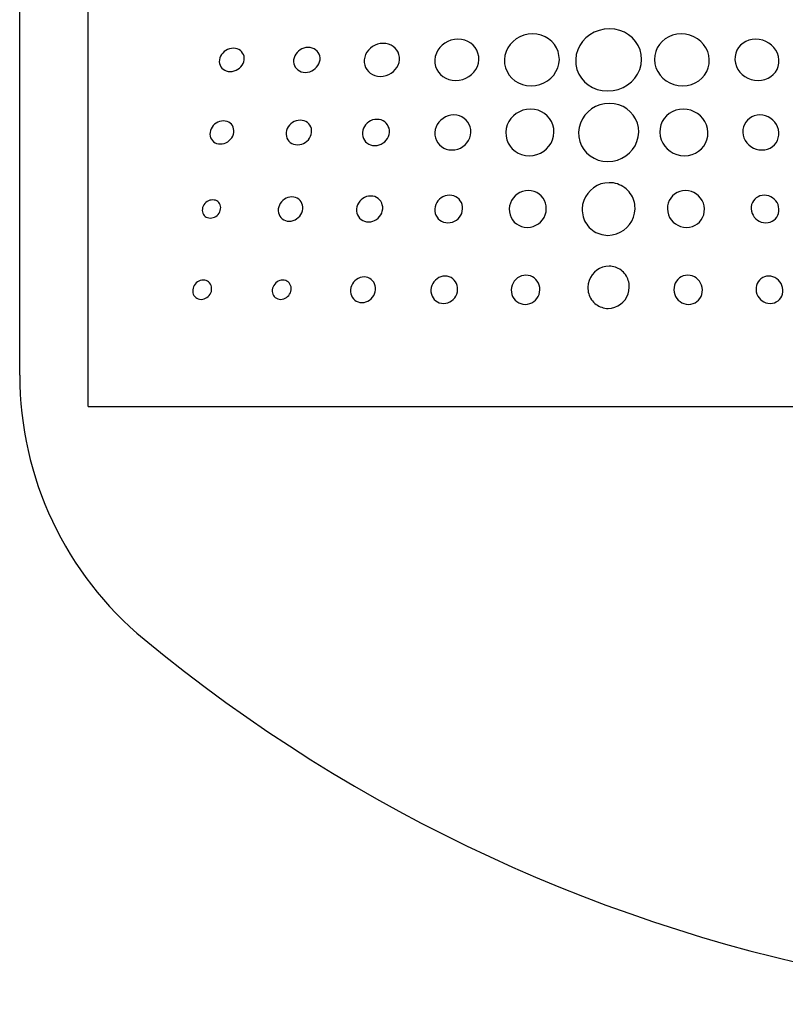
# Model space of a CAD drawing. Extents: x 9.3 to 60.9, y 4.9 to 44.
# Drawn here: x 33.7 to 34.6, y 4.9 to 6 of the extents above; entities that cross this region are included whole.
import ezdxf

# ---------------------------------------------------------------- set-up
doc = ezdxf.new("R2010")
doc.units = 0
doc.header["$LTSCALE"] = 2
doc.header["$MEASUREMENT"] = 0
doc.layers.get('0').update_dxf_attribs({"linetype": 'CONTINUOUS'})
doc.layers.add('NO MOUNTING', color=7, linetype='CONTINUOUS')

msp = doc.modelspace()

# ---------------------------------------------------------------- linework, layer by layer
for points in [[(34.3293, 5.9074), (34.3293, 5.9074), (34.3289, 5.9119), (34.3279, 5.9163), (34.3261, 5.9203), (34.3238, 5.924), (34.3209, 5.9273), (34.3174, 5.9301), (34.3136, 5.9323), (34.3093, 5.934), (34.3047, 5.9351), (34.2999, 5.9355), (34.2999, 5.9355), (34.2951, 5.9351), (34.2904, 5.934), (34.2861, 5.9323), (34.2821, 5.9301), (34.2785, 5.9273), (34.2754, 5.924), (34.2728, 5.9203), (34.2709, 5.9163), (34.2696, 5.9119), (34.269, 5.9074), (34.269, 5.9074), (34.2692, 5.9027), (34.2702, 5.8983), (34.2719, 5.8942), (34.2743, 5.8904), (34.2772, 5.8871), (34.2806, 5.8842), (34.2845, 5.8819), (34.2888, 5.8801), (34.2934, 5.8791), (34.2984, 5.8787), (34.2984, 5.8787), (34.3033, 5.8791), (34.308, 5.8801), (34.3124, 5.8819), (34.3164, 5.8842), (34.32, 5.8871), (34.3231, 5.8904), (34.3256, 5.8942), (34.3276, 5.8983), (34.3288, 5.9027), (34.3293, 5.9074), (34.3293, 5.9074)], [(34.3472, 5.9074), (34.3472, 5.9074), (34.3474, 5.9019), (34.3486, 5.8966), (34.3506, 5.8916), (34.3534, 5.8871), (34.3569, 5.8831), (34.361, 5.8797), (34.3657, 5.8769), (34.3709, 5.8748), (34.3764, 5.8734), (34.3824, 5.873), (34.3824, 5.873), (34.3883, 5.8734), (34.3939, 5.8748), (34.3992, 5.8769), (34.404, 5.8797), (34.4083, 5.8831), (34.4121, 5.8871), (34.4151, 5.8916), (34.4174, 5.8966), (34.4189, 5.9019), (34.4194, 5.9074), (34.4194, 5.9074), (34.4191, 5.9129), (34.4178, 5.9181), (34.4157, 5.923), (34.4129, 5.9274), (34.4093, 5.9313), (34.4052, 5.9347), (34.4006, 5.9374), (34.3955, 5.9394), (34.39, 5.9407), (34.3842, 5.9411), (34.3842, 5.9411), (34.3784, 5.9407), (34.3728, 5.9394), (34.3676, 5.9374), (34.3628, 5.9347), (34.3585, 5.9313), (34.3548, 5.9274), (34.3517, 5.923), (34.3494, 5.9181), (34.3478, 5.9129), (34.3472, 5.9074), (34.3472, 5.9074)], [(34.4335, 5.9074), (34.4335, 5.9074), (34.434, 5.9027), (34.4352, 5.8983), (34.4371, 5.8942), (34.4397, 5.8904), (34.4428, 5.8871), (34.4464, 5.8842), (34.4504, 5.8819), (34.4548, 5.8801), (34.4595, 5.8791), (34.4644, 5.8787), (34.4644, 5.8787), (34.4693, 5.8791), (34.474, 5.8801), (34.4783, 5.8819), (34.4822, 5.8842), (34.4856, 5.8871), (34.4885, 5.8904), (34.4908, 5.8942), (34.4925, 5.8983), (34.4935, 5.9027), (34.4937, 5.9074), (34.4937, 5.9074), (34.4932, 5.9119), (34.4919, 5.9163), (34.4899, 5.9203), (34.4874, 5.924), (34.4843, 5.9273), (34.4807, 5.9301), (34.4767, 5.9323), (34.4723, 5.934), (34.4677, 5.9351), (34.4629, 5.9355), (34.4629, 5.9355), (34.458, 5.9351), (34.4535, 5.934), (34.4492, 5.9323), (34.4453, 5.9301), (34.4419, 5.9273), (34.439, 5.924), (34.4366, 5.9203), (34.4349, 5.9163), (34.4338, 5.9119), (34.4335, 5.9074), (34.4335, 5.9074)], [(34.1539, 5.9072), (34.1539, 5.9072), (34.1539, 5.9101), (34.1534, 5.9129), (34.1524, 5.9155), (34.151, 5.9179), (34.1493, 5.92), (34.1472, 5.9218), (34.1448, 5.9232), (34.1421, 5.9243), (34.1392, 5.925), (34.1361, 5.9252), (34.1361, 5.9252), (34.133, 5.925), (34.13, 5.9243), (34.1272, 5.9232), (34.1245, 5.9218), (34.1221, 5.92), (34.12, 5.9179), (34.1183, 5.9155), (34.1169, 5.9129), (34.1159, 5.9101), (34.1154, 5.9072), (34.1154, 5.9072), (34.1154, 5.9042), (34.1159, 5.9014), (34.1168, 5.8988), (34.1182, 5.8964), (34.1199, 5.8943), (34.122, 5.8924), (34.1244, 5.8909), (34.1271, 5.8898), (34.13, 5.8891), (34.1332, 5.8889), (34.1332, 5.8889), (34.1363, 5.8891), (34.1394, 5.8898), (34.1422, 5.8909), (34.1449, 5.8924), (34.1473, 5.8943), (34.1494, 5.8964), (34.1511, 5.8988), (34.1525, 5.9014), (34.1535, 5.9042), (34.1539, 5.9072), (34.1539, 5.9072)], [(34.241, 5.9072), (34.241, 5.9072), (34.2409, 5.9109), (34.2401, 5.9144), (34.2388, 5.9176), (34.237, 5.9206), (34.2348, 5.9232), (34.2321, 5.9254), (34.229, 5.9273), (34.2257, 5.9286), (34.222, 5.9295), (34.2181, 5.9298), (34.2181, 5.9298), (34.2142, 5.9295), (34.2105, 5.9286), (34.207, 5.9273), (34.2037, 5.9254), (34.2008, 5.9232), (34.1982, 5.9206), (34.1961, 5.9176), (34.1945, 5.9144), (34.1933, 5.9109), (34.1928, 5.9072), (34.1928, 5.9072), (34.1929, 5.9035), (34.1936, 5.9), (34.1949, 5.8967), (34.1967, 5.8937), (34.1989, 5.8911), (34.2016, 5.8888), (34.2047, 5.8869), (34.2081, 5.8855), (34.2117, 5.8847), (34.2157, 5.8844), (34.2157, 5.8844), (34.2196, 5.8847), (34.2234, 5.8855), (34.2269, 5.8869), (34.2302, 5.8888), (34.2331, 5.8911), (34.2357, 5.8937), (34.2378, 5.8967), (34.2394, 5.9), (34.2405, 5.9035), (34.241, 5.9072), (34.241, 5.9072)], [(34.5218, 5.9072), (34.5218, 5.9072), (34.5223, 5.9035), (34.5234, 5.9), (34.525, 5.8967), (34.5271, 5.8937), (34.5297, 5.8911), (34.5326, 5.8888), (34.5359, 5.8869), (34.5394, 5.8855), (34.5432, 5.8847), (34.5471, 5.8844), (34.5471, 5.8844), (34.551, 5.8847), (34.5547, 5.8855), (34.5581, 5.8869), (34.5612, 5.8888), (34.5638, 5.8911), (34.5661, 5.8937), (34.5679, 5.8967), (34.5692, 5.9), (34.5699, 5.9035), (34.57, 5.9072), (34.57, 5.9072), (34.5694, 5.9109), (34.5683, 5.9144), (34.5667, 5.9176), (34.5645, 5.9206), (34.562, 5.9232), (34.559, 5.9254), (34.5558, 5.9273), (34.5523, 5.9286), (34.5485, 5.9295), (34.5446, 5.9298), (34.5446, 5.9298), (34.5408, 5.9295), (34.5371, 5.9286), (34.5338, 5.9273), (34.5307, 5.9254), (34.528, 5.9232), (34.5258, 5.9206), (34.5239, 5.9176), (34.5227, 5.9144), (34.5219, 5.9109), (34.5218, 5.9072), (34.5218, 5.9072)], [(33.9837, 5.9071), (33.9837, 5.9071), (33.9838, 5.9092), (33.9836, 5.9111), (33.983, 5.913), (33.9821, 5.9146), (33.981, 5.9161), (33.9796, 5.9174), (33.9779, 5.9184), (33.9761, 5.9192), (33.9741, 5.9197), (33.9719, 5.9199), (33.9719, 5.9199), (33.9697, 5.9197), (33.9676, 5.9192), (33.9655, 5.9184), (33.9636, 5.9174), (33.9618, 5.9161), (33.9603, 5.9146), (33.959, 5.913), (33.9579, 5.9111), (33.9571, 5.9092), (33.9566, 5.9071), (33.9566, 5.9071), (33.9565, 5.905), (33.9568, 5.9031), (33.9573, 5.9012), (33.9582, 5.8995), (33.9593, 5.8981), (33.9607, 5.8968), (33.9624, 5.8957), (33.9642, 5.8949), (33.9662, 5.8945), (33.9684, 5.8943), (33.9684, 5.8943), (33.9707, 5.8945), (33.9728, 5.8949), (33.9749, 5.8957), (33.9768, 5.8968), (33.9785, 5.8981), (33.9801, 5.8995), (33.9814, 5.9012), (33.9825, 5.9031), (33.9833, 5.905), (33.9837, 5.9071), (33.9837, 5.9071)], [(34.0669, 5.9071), (34.0669, 5.9071), (34.0669, 5.9093), (34.0666, 5.9114), (34.0659, 5.9134), (34.0649, 5.9152), (34.0637, 5.9167), (34.0621, 5.9181), (34.0604, 5.9192), (34.0584, 5.92), (34.0562, 5.9205), (34.0539, 5.9207), (34.0539, 5.9207), (34.0515, 5.9205), (34.0493, 5.92), (34.0471, 5.9192), (34.0451, 5.9181), (34.0433, 5.9167), (34.0417, 5.9152), (34.0403, 5.9134), (34.0392, 5.9114), (34.0384, 5.9093), (34.038, 5.9071), (34.038, 5.9071), (34.0379, 5.9049), (34.0382, 5.9028), (34.0389, 5.9008), (34.0398, 5.8991), (34.0411, 5.8975), (34.0427, 5.8961), (34.0444, 5.895), (34.0464, 5.8941), (34.0486, 5.8936), (34.0509, 5.8934), (34.0509, 5.8934), (34.0533, 5.8936), (34.0556, 5.8941), (34.0578, 5.895), (34.0598, 5.8961), (34.0616, 5.8975), (34.0632, 5.8991), (34.0646, 5.9008), (34.0657, 5.9028), (34.0665, 5.9049), (34.0669, 5.9071), (34.0669, 5.9071)], [(34.3503, 5.8278), (34.3503, 5.8278), (34.3506, 5.8226), (34.3516, 5.8177), (34.3535, 5.813), (34.3561, 5.8088), (34.3592, 5.8051), (34.363, 5.8018), (34.3673, 5.7992), (34.372, 5.7973), (34.377, 5.796), (34.3824, 5.7956), (34.3824, 5.7956), (34.3878, 5.796), (34.393, 5.7973), (34.3978, 5.7992), (34.4022, 5.8018), (34.4061, 5.8051), (34.4095, 5.8088), (34.4123, 5.813), (34.4144, 5.8177), (34.4157, 5.8226), (34.4163, 5.8278), (34.4163, 5.8278), (34.4159, 5.8329), (34.4148, 5.8378), (34.4129, 5.8424), (34.4103, 5.8465), (34.4071, 5.8502), (34.4034, 5.8534), (34.3991, 5.8559), (34.3945, 5.8578), (34.3894, 5.859), (34.3842, 5.8594), (34.3842, 5.8594), (34.3788, 5.859), (34.3738, 5.8578), (34.369, 5.8559), (34.3646, 5.8534), (34.3607, 5.8502), (34.3573, 5.8465), (34.3545, 5.8424), (34.3523, 5.8378), (34.3509, 5.8329), (34.3503, 5.8278), (34.3503, 5.8278)], [(34.3234, 5.8277), (34.3234, 5.8277), (34.3231, 5.8319), (34.3222, 5.8358), (34.3207, 5.8394), (34.3186, 5.8427), (34.316, 5.8457), (34.313, 5.8482), (34.3096, 5.8502), (34.3059, 5.8518), (34.3019, 5.8527), (34.2977, 5.8531), (34.2977, 5.8531), (34.2934, 5.8527), (34.2894, 5.8518), (34.2855, 5.8502), (34.282, 5.8482), (34.2789, 5.8457), (34.2762, 5.8427), (34.2739, 5.8394), (34.2722, 5.8358), (34.2711, 5.8319), (34.2706, 5.8277), (34.2706, 5.8277), (34.2708, 5.8236), (34.2717, 5.8196), (34.2731, 5.8159), (34.2752, 5.8126), (34.2777, 5.8096), (34.2807, 5.807), (34.2842, 5.8049), (34.2879, 5.8033), (34.292, 5.8023), (34.2963, 5.802), (34.2963, 5.802), (34.3006, 5.8023), (34.3047, 5.8033), (34.3086, 5.8049), (34.3121, 5.807), (34.3152, 5.8096), (34.3179, 5.8126), (34.3202, 5.8159), (34.3218, 5.8196), (34.3229, 5.8236), (34.3234, 5.8277), (34.3234, 5.8277)], [(34.4394, 5.8277), (34.4394, 5.8277), (34.4398, 5.8236), (34.4409, 5.8196), (34.4426, 5.8159), (34.4448, 5.8126), (34.4476, 5.8096), (34.4507, 5.807), (34.4542, 5.8049), (34.4581, 5.8033), (34.4622, 5.8023), (34.4665, 5.802), (34.4665, 5.802), (34.4708, 5.8023), (34.4749, 5.8033), (34.4786, 5.8049), (34.482, 5.807), (34.485, 5.8096), (34.4876, 5.8126), (34.4896, 5.8159), (34.4911, 5.8196), (34.492, 5.8236), (34.4922, 5.8277), (34.4922, 5.8277), (34.4917, 5.8319), (34.4906, 5.8358), (34.4888, 5.8394), (34.4866, 5.8427), (34.4839, 5.8457), (34.4807, 5.8482), (34.4772, 5.8502), (34.4734, 5.8518), (34.4694, 5.8527), (34.4651, 5.8531), (34.4651, 5.8531), (34.4609, 5.8527), (34.4569, 5.8518), (34.4531, 5.8502), (34.4497, 5.8482), (34.4467, 5.8457), (34.4442, 5.8427), (34.4421, 5.8394), (34.4406, 5.8358), (34.4397, 5.8319), (34.4394, 5.8277), (34.4394, 5.8277)], [(33.9724, 5.8276), (33.9724, 5.8276), (33.9725, 5.8296), (33.9722, 5.8315), (33.9717, 5.8334), (33.9709, 5.835), (33.9698, 5.8365), (33.9684, 5.8377), (33.9668, 5.8387), (33.9651, 5.8395), (33.9631, 5.84), (33.961, 5.8402), (33.961, 5.8402), (33.9589, 5.84), (33.9568, 5.8395), (33.9549, 5.8387), (33.953, 5.8377), (33.9513, 5.8365), (33.9498, 5.835), (33.9485, 5.8334), (33.9475, 5.8315), (33.9467, 5.8296), (33.9463, 5.8276), (33.9463, 5.8276), (33.9462, 5.8255), (33.9464, 5.8236), (33.9469, 5.8218), (33.9478, 5.8201), (33.9489, 5.8186), (33.9502, 5.8174), (33.9518, 5.8163), (33.9536, 5.8156), (33.9555, 5.8151), (33.9576, 5.8149), (33.9576, 5.8149), (33.9598, 5.8151), (33.9618, 5.8156), (33.9638, 5.8163), (33.9657, 5.8174), (33.9673, 5.8186), (33.9689, 5.8201), (33.9701, 5.8218), (33.9712, 5.8236), (33.9719, 5.8255), (33.9724, 5.8276), (33.9724, 5.8276)], [(34.0577, 5.8276), (34.0577, 5.8276), (34.0577, 5.8298), (34.0574, 5.8318), (34.0568, 5.8337), (34.0558, 5.8355), (34.0546, 5.8371), (34.0531, 5.8384), (34.0514, 5.8395), (34.0495, 5.8403), (34.0474, 5.8408), (34.0452, 5.841), (34.0452, 5.841), (34.0429, 5.8408), (34.0407, 5.8403), (34.0387, 5.8395), (34.0367, 5.8384), (34.035, 5.8371), (34.0334, 5.8355), (34.0321, 5.8337), (34.031, 5.8318), (34.0303, 5.8298), (34.0298, 5.8276), (34.0298, 5.8276), (34.0298, 5.8254), (34.0301, 5.8233), (34.0307, 5.8214), (34.0316, 5.8196), (34.0328, 5.818), (34.0343, 5.8167), (34.036, 5.8156), (34.0379, 5.8148), (34.04, 5.8142), (34.0423, 5.8141), (34.0423, 5.8141), (34.0446, 5.8142), (34.0468, 5.8148), (34.0488, 5.8156), (34.0508, 5.8167), (34.0526, 5.818), (34.0541, 5.8196), (34.0554, 5.8214), (34.0565, 5.8233), (34.0572, 5.8254), (34.0577, 5.8276), (34.0577, 5.8276)], [(34.143, 5.8276), (34.143, 5.8276), (34.143, 5.8299), (34.1426, 5.8321), (34.1418, 5.8342), (34.1408, 5.836), (34.1394, 5.8377), (34.1378, 5.8391), (34.136, 5.8403), (34.1339, 5.8412), (34.1317, 5.8417), (34.1293, 5.8419), (34.1293, 5.8419), (34.1269, 5.8417), (34.1246, 5.8412), (34.1224, 5.8403), (34.1204, 5.8391), (34.1185, 5.8377), (34.1169, 5.836), (34.1155, 5.8342), (34.1145, 5.8321), (34.1137, 5.8299), (34.1133, 5.8276), (34.1133, 5.8276), (34.1133, 5.8253), (34.1137, 5.823), (34.1144, 5.821), (34.1155, 5.8191), (34.1168, 5.8174), (34.1184, 5.816), (34.1203, 5.8148), (34.1223, 5.8139), (34.1246, 5.8134), (34.127, 5.8132), (34.127, 5.8132), (34.1294, 5.8134), (34.1317, 5.8139), (34.1339, 5.8148), (34.136, 5.816), (34.1378, 5.8174), (34.1395, 5.8191), (34.1408, 5.821), (34.1419, 5.823), (34.1426, 5.8253), (34.143, 5.8276), (34.143, 5.8276)], [(34.2323, 5.8276), (34.2323, 5.8276), (34.2322, 5.8307), (34.2316, 5.8337), (34.2306, 5.8364), (34.2291, 5.8389), (34.2272, 5.8411), (34.225, 5.843), (34.2225, 5.8446), (34.2198, 5.8457), (34.2168, 5.8464), (34.2136, 5.8467), (34.2136, 5.8467), (34.2104, 5.8464), (34.2073, 5.8457), (34.2044, 5.8446), (34.2018, 5.843), (34.1994, 5.8411), (34.1973, 5.8389), (34.1955, 5.8364), (34.1941, 5.8337), (34.1932, 5.8307), (34.1928, 5.8276), (34.1928, 5.8276), (34.1929, 5.8245), (34.1934, 5.8216), (34.1945, 5.8188), (34.1959, 5.8163), (34.1978, 5.814), (34.2, 5.8121), (34.2025, 5.8105), (34.2053, 5.8094), (34.2083, 5.8086), (34.2115, 5.8084), (34.2115, 5.8084), (34.2148, 5.8086), (34.2179, 5.8094), (34.2208, 5.8105), (34.2235, 5.8121), (34.2259, 5.814), (34.228, 5.8163), (34.2297, 5.8188), (34.231, 5.8216), (34.2319, 5.8245), (34.2323, 5.8276), (34.2323, 5.8276)], [(34.5304, 5.8276), (34.5304, 5.8276), (34.5308, 5.8245), (34.5317, 5.8216), (34.5331, 5.8188), (34.5348, 5.8163), (34.5369, 5.814), (34.5393, 5.8121), (34.542, 5.8105), (34.5449, 5.8094), (34.548, 5.8086), (34.5513, 5.8084), (34.5513, 5.8084), (34.5545, 5.8086), (34.5575, 5.8094), (34.5603, 5.8105), (34.5628, 5.8121), (34.565, 5.814), (34.5668, 5.8163), (34.5683, 5.8188), (34.5693, 5.8216), (34.5699, 5.8245), (34.57, 5.8276), (34.57, 5.8276), (34.5695, 5.8307), (34.5686, 5.8337), (34.5673, 5.8364), (34.5655, 5.8389), (34.5634, 5.8411), (34.561, 5.843), (34.5583, 5.8446), (34.5554, 5.8457), (34.5524, 5.8464), (34.5492, 5.8467), (34.5492, 5.8467), (34.546, 5.8464), (34.543, 5.8457), (34.5402, 5.8446), (34.5377, 5.843), (34.5355, 5.8411), (34.5337, 5.8389), (34.5322, 5.8364), (34.5311, 5.8337), (34.5305, 5.8307), (34.5304, 5.8276), (34.5304, 5.8276)], [(34.315, 5.7438), (34.315, 5.7438), (34.3148, 5.7471), (34.3141, 5.7502), (34.3129, 5.753), (34.3114, 5.7557), (34.3094, 5.758), (34.3071, 5.76), (34.3045, 5.7616), (34.3016, 5.7629), (34.2985, 5.7636), (34.2952, 5.7639), (34.2952, 5.7639), (34.292, 5.7636), (34.2888, 5.7629), (34.2859, 5.7616), (34.2832, 5.76), (34.2808, 5.758), (34.2787, 5.7557), (34.2769, 5.753), (34.2756, 5.7502), (34.2747, 5.7471), (34.2744, 5.7438), (34.2744, 5.7438), (34.2745, 5.7405), (34.2752, 5.7374), (34.2763, 5.7345), (34.2779, 5.7318), (34.2799, 5.7294), (34.2822, 5.7274), (34.2848, 5.7258), (34.2877, 5.7245), (34.2908, 5.7238), (34.2941, 5.7235), (34.2941, 5.7235), (34.2975, 5.7238), (34.3006, 5.7245), (34.3036, 5.7258), (34.3063, 5.7274), (34.3087, 5.7294), (34.3108, 5.7318), (34.3125, 5.7345), (34.3138, 5.7374), (34.3147, 5.7405), (34.315, 5.7438), (34.315, 5.7438)], [(34.3543, 5.744), (34.3543, 5.744), (34.3543, 5.7416), (34.3545, 5.7394), (34.3549, 5.7371), (34.3554, 5.735), (34.3561, 5.7329), (34.357, 5.7308), (34.3581, 5.7288), (34.3593, 5.7269), (34.3606, 5.7251), (34.3621, 5.7234), (34.3621, 5.7234), (34.3638, 5.7218), (34.3656, 5.7204), (34.3674, 5.7191), (34.3694, 5.718), (34.3714, 5.7171), (34.3736, 5.7163), (34.3757, 5.7157), (34.378, 5.7152), (34.3803, 5.7149), (34.3826, 5.7148), (34.3826, 5.7148), (34.3873, 5.7152), (34.3918, 5.7163), (34.396, 5.7181), (34.3999, 5.7204), (34.4033, 5.7233), (34.4063, 5.7267), (34.4087, 5.7305), (34.4106, 5.7346), (34.4118, 5.7391), (34.4123, 5.7438), (34.4123, 5.7438), (34.4123, 5.7438), (34.4123, 5.7439), (34.4123, 5.744), (34.4123, 5.744), (34.4123, 5.7441), (34.4123, 5.7441), (34.4123, 5.7442), (34.4123, 5.7443), (34.4123, 5.7443), (34.4123, 5.7444), (34.4123, 5.7444), (34.4122, 5.7466), (34.4119, 5.7488), (34.4115, 5.7509), (34.411, 5.753), (34.4102, 5.755), (34.4093, 5.757), (34.4083, 5.7589), (34.4071, 5.7607), (34.4058, 5.7624), (34.4043, 5.764), (34.4043, 5.764), (34.4026, 5.7656), (34.4009, 5.767), (34.399, 5.7683), (34.3971, 5.7694), (34.395, 5.7703), (34.3929, 5.7711), (34.3908, 5.7717), (34.3886, 5.7722), (34.3863, 5.7724), (34.384, 5.7725), (34.384, 5.7725), (34.3793, 5.7721), (34.3749, 5.7711), (34.3707, 5.7693), (34.3668, 5.767), (34.3634, 5.7641), (34.3604, 5.7608), (34.3579, 5.7571), (34.3561, 5.753), (34.3548, 5.7486), (34.3543, 5.744), (34.3543, 5.744)], [(34.4478, 5.7438), (34.4478, 5.7438), (34.4481, 5.7405), (34.4489, 5.7374), (34.4502, 5.7345), (34.452, 5.7318), (34.4541, 5.7294), (34.4565, 5.7274), (34.4592, 5.7258), (34.4622, 5.7245), (34.4653, 5.7238), (34.4686, 5.7235), (34.4686, 5.7235), (34.4719, 5.7238), (34.4751, 5.7245), (34.478, 5.7258), (34.4806, 5.7274), (34.4829, 5.7294), (34.4849, 5.7318), (34.4864, 5.7345), (34.4876, 5.7374), (34.4882, 5.7405), (34.4884, 5.7438), (34.4884, 5.7438), (34.488, 5.7471), (34.4872, 5.7502), (34.4858, 5.753), (34.4841, 5.7557), (34.482, 5.758), (34.4796, 5.76), (34.4769, 5.7616), (34.474, 5.7629), (34.4708, 5.7636), (34.4675, 5.7639), (34.4675, 5.7639), (34.4643, 5.7636), (34.4612, 5.7629), (34.4583, 5.7616), (34.4557, 5.76), (34.4534, 5.758), (34.4514, 5.7557), (34.4498, 5.753), (34.4487, 5.7502), (34.448, 5.7471), (34.4478, 5.7438), (34.4478, 5.7438)], [(33.9579, 5.7437), (33.9579, 5.7437), (33.958, 5.7453), (33.9579, 5.7469), (33.9574, 5.7483), (33.9568, 5.7496), (33.956, 5.7507), (33.9549, 5.7517), (33.9537, 5.7526), (33.9524, 5.7532), (33.9509, 5.7535), (33.9493, 5.7537), (33.9493, 5.7537), (33.9476, 5.7535), (33.946, 5.7532), (33.9445, 5.7526), (33.9431, 5.7517), (33.9418, 5.7507), (33.9406, 5.7496), (33.9396, 5.7483), (33.9388, 5.7469), (33.9382, 5.7453), (33.9379, 5.7437), (33.9379, 5.7437), (33.9378, 5.7421), (33.9379, 5.7405), (33.9383, 5.7391), (33.939, 5.7378), (33.9398, 5.7366), (33.9409, 5.7356), (33.9421, 5.7348), (33.9434, 5.7342), (33.9449, 5.7338), (33.9465, 5.7337), (33.9465, 5.7337), (33.9482, 5.7338), (33.9498, 5.7342), (33.9513, 5.7348), (33.9527, 5.7356), (33.954, 5.7366), (33.9552, 5.7378), (33.9562, 5.7391), (33.957, 5.7405), (33.9576, 5.7421), (33.9579, 5.7437), (33.9579, 5.7437)], [(34.048, 5.7437), (34.048, 5.7437), (34.048, 5.7459), (34.0478, 5.7479), (34.0471, 5.7498), (34.0462, 5.7516), (34.0451, 5.7531), (34.0437, 5.7544), (34.042, 5.7555), (34.0402, 5.7563), (34.0382, 5.7568), (34.036, 5.757), (34.036, 5.757), (34.0339, 5.7568), (34.0317, 5.7563), (34.0297, 5.7555), (34.0279, 5.7544), (34.0262, 5.7531), (34.0247, 5.7516), (34.0234, 5.7498), (34.0224, 5.7479), (34.0216, 5.7459), (34.0212, 5.7437), (34.0212, 5.7437), (34.0211, 5.7416), (34.0214, 5.7395), (34.022, 5.7376), (34.0229, 5.7358), (34.0241, 5.7343), (34.0255, 5.7329), (34.0271, 5.7319), (34.029, 5.731), (34.031, 5.7305), (34.0331, 5.7304), (34.0331, 5.7304), (34.0353, 5.7305), (34.0375, 5.731), (34.0395, 5.7319), (34.0413, 5.7329), (34.0431, 5.7343), (34.0446, 5.7358), (34.0458, 5.7376), (34.0469, 5.7395), (34.0476, 5.7416), (34.048, 5.7437), (34.048, 5.7437)], [(34.1356, 5.7437), (34.1356, 5.7437), (34.1356, 5.746), (34.1352, 5.7482), (34.1345, 5.7502), (34.1335, 5.7521), (34.1322, 5.7537), (34.1306, 5.7552), (34.1289, 5.7563), (34.1269, 5.7572), (34.1247, 5.7577), (34.1225, 5.7579), (34.1225, 5.7579), (34.1201, 5.7577), (34.1179, 5.7572), (34.1158, 5.7563), (34.1138, 5.7552), (34.112, 5.7537), (34.1105, 5.7521), (34.1091, 5.7502), (34.1081, 5.7482), (34.1074, 5.746), (34.107, 5.7437), (34.107, 5.7437), (34.107, 5.7414), (34.1074, 5.7392), (34.108, 5.7372), (34.1091, 5.7353), (34.1103, 5.7337), (34.1119, 5.7322), (34.1137, 5.7311), (34.1157, 5.7302), (34.1178, 5.7297), (34.1201, 5.7295), (34.1201, 5.7295), (34.1225, 5.7297), (34.1247, 5.7302), (34.1268, 5.7311), (34.1288, 5.7322), (34.1306, 5.7337), (34.1322, 5.7353), (34.1335, 5.7372), (34.1345, 5.7392), (34.1352, 5.7414), (34.1356, 5.7437), (34.1356, 5.7437)], [(34.2232, 5.7438), (34.2232, 5.7438), (34.2232, 5.7462), (34.2227, 5.7485), (34.2219, 5.7507), (34.2207, 5.7527), (34.2193, 5.7544), (34.2176, 5.7559), (34.2157, 5.7571), (34.2136, 5.7581), (34.2113, 5.7586), (34.2088, 5.7588), (34.2088, 5.7588), (34.2063, 5.7586), (34.204, 5.7581), (34.2017, 5.7571), (34.1997, 5.7559), (34.1978, 5.7544), (34.1962, 5.7527), (34.1949, 5.7507), (34.1938, 5.7485), (34.1931, 5.7462), (34.1927, 5.7438), (34.1927, 5.7438), (34.1928, 5.7413), (34.1932, 5.7389), (34.194, 5.7368), (34.1952, 5.7348), (34.1966, 5.733), (34.1983, 5.7315), (34.2002, 5.7302), (34.2024, 5.7293), (34.2047, 5.7287), (34.2072, 5.7285), (34.2072, 5.7285), (34.2097, 5.7287), (34.212, 5.7293), (34.2143, 5.7302), (34.2164, 5.7315), (34.2182, 5.733), (34.2198, 5.7348), (34.2212, 5.7368), (34.2222, 5.7389), (34.2229, 5.7413), (34.2232, 5.7438), (34.2232, 5.7438)], [(34.5395, 5.7438), (34.5395, 5.7438), (34.5399, 5.7413), (34.5406, 5.7389), (34.5416, 5.7368), (34.5429, 5.7348), (34.5446, 5.733), (34.5464, 5.7315), (34.5485, 5.7302), (34.5507, 5.7293), (34.5531, 5.7287), (34.5556, 5.7285), (34.5556, 5.7285), (34.5581, 5.7287), (34.5604, 5.7293), (34.5625, 5.7302), (34.5645, 5.7315), (34.5662, 5.733), (34.5676, 5.7348), (34.5687, 5.7368), (34.5695, 5.7389), (34.57, 5.7413), (34.57, 5.7438), (34.57, 5.7438), (34.5697, 5.7462), (34.569, 5.7485), (34.5679, 5.7507), (34.5666, 5.7527), (34.5649, 5.7544), (34.5631, 5.7559), (34.561, 5.7571), (34.5588, 5.7581), (34.5564, 5.7586), (34.554, 5.7588), (34.554, 5.7588), (34.5515, 5.7586), (34.5492, 5.7581), (34.5471, 5.7571), (34.5451, 5.7559), (34.5435, 5.7544), (34.542, 5.7527), (34.5409, 5.7507), (34.5401, 5.7485), (34.5396, 5.7462), (34.5395, 5.7438), (34.5395, 5.7438)], [(34.3606, 5.6581), (34.3606, 5.6581), (34.3606, 5.6563), (34.3607, 5.6544), (34.361, 5.6526), (34.3615, 5.6508), (34.362, 5.6491), (34.3628, 5.6474), (34.3636, 5.6458), (34.3646, 5.6443), (34.3657, 5.6429), (34.3669, 5.6415), (34.3669, 5.6415), (34.3682, 5.6402), (34.3696, 5.6391), (34.371, 5.6381), (34.3726, 5.6372), (34.3741, 5.6365), (34.3758, 5.6359), (34.3775, 5.6354), (34.3792, 5.6351), (34.381, 5.6348), (34.3828, 5.6348), (34.3828, 5.6348), (34.3865, 5.6351), (34.39, 5.636), (34.3933, 5.6374), (34.3963, 5.6392), (34.399, 5.6415), (34.4013, 5.6442), (34.4032, 5.6473), (34.4047, 5.6506), (34.4056, 5.6541), (34.406, 5.6579), (34.406, 5.6579), (34.406, 5.6579), (34.406, 5.658), (34.406, 5.658), (34.406, 5.6581), (34.406, 5.6582), (34.406, 5.6582), (34.406, 5.6583), (34.406, 5.6583), (34.406, 5.6584), (34.406, 5.6584), (34.406, 5.6584), (34.4059, 5.6602), (34.4057, 5.662), (34.4054, 5.6637), (34.4049, 5.6654), (34.4044, 5.6671), (34.4036, 5.6687), (34.4028, 5.6702), (34.4018, 5.6717), (34.4008, 5.6731), (34.3996, 5.6744), (34.3996, 5.6744), (34.3983, 5.6756), (34.3969, 5.6767), (34.3955, 5.6777), (34.3939, 5.6786), (34.3924, 5.6793), (34.3907, 5.6799), (34.3891, 5.6804), (34.3873, 5.6807), (34.3856, 5.6809), (34.3838, 5.681), (34.3838, 5.681), (34.3801, 5.6807), (34.3767, 5.6798), (34.3734, 5.6784), (34.3704, 5.6766), (34.3677, 5.6743), (34.3653, 5.6716), (34.3634, 5.6686), (34.3619, 5.6653), (34.361, 5.6618), (34.3606, 5.6581), (34.3606, 5.6581)], [(33.9481, 5.6552), (33.9481, 5.6552), (33.9481, 5.6569), (33.9479, 5.6585), (33.9475, 5.66), (33.9468, 5.6614), (33.9459, 5.6626), (33.9448, 5.6637), (33.9435, 5.6645), (33.9421, 5.6652), (33.9406, 5.6655), (33.9389, 5.6657), (33.9389, 5.6657), (33.9372, 5.6655), (33.9356, 5.6652), (33.934, 5.6645), (33.9326, 5.6637), (33.9313, 5.6626), (33.9301, 5.6614), (33.9291, 5.66), (33.9283, 5.6585), (33.9278, 5.6569), (33.9274, 5.6552), (33.9274, 5.6552), (33.9274, 5.6534), (33.9276, 5.6518), (33.928, 5.6503), (33.9287, 5.6489), (33.9296, 5.6477), (33.9307, 5.6466), (33.932, 5.6458), (33.9334, 5.6451), (33.9349, 5.6447), (33.9366, 5.6446), (33.9366, 5.6446), (33.9383, 5.6447), (33.9399, 5.6451), (33.9415, 5.6458), (33.9429, 5.6466), (33.9443, 5.6477), (33.9454, 5.6489), (33.9464, 5.6503), (33.9472, 5.6518), (33.9478, 5.6534), (33.9481, 5.6552), (33.9481, 5.6552)], [(34.0353, 5.6552), (34.0353, 5.6552), (34.0353, 5.6569), (34.0351, 5.6585), (34.0346, 5.66), (34.0339, 5.6614), (34.033, 5.6626), (34.032, 5.6637), (34.0307, 5.6645), (34.0293, 5.6652), (34.0277, 5.6655), (34.0261, 5.6657), (34.0261, 5.6657), (34.0244, 5.6655), (34.0228, 5.6652), (34.0212, 5.6645), (34.0198, 5.6637), (34.0185, 5.6626), (34.0173, 5.6614), (34.0163, 5.66), (34.0155, 5.6585), (34.0149, 5.6569), (34.0146, 5.6552), (34.0146, 5.6552), (34.0146, 5.6534), (34.0148, 5.6518), (34.0152, 5.6503), (34.0159, 5.6489), (34.0168, 5.6477), (34.0179, 5.6466), (34.0192, 5.6458), (34.0206, 5.6451), (34.0221, 5.6447), (34.0238, 5.6446), (34.0238, 5.6446), (34.0255, 5.6447), (34.0271, 5.6451), (34.0287, 5.6458), (34.0301, 5.6466), (34.0314, 5.6477), (34.0326, 5.6489), (34.0336, 5.6503), (34.0344, 5.6518), (34.0349, 5.6534), (34.0353, 5.6552), (34.0353, 5.6552)], [(34.1278, 5.6552), (34.1278, 5.6552), (34.1278, 5.6575), (34.1275, 5.6596), (34.1268, 5.6616), (34.1258, 5.6635), (34.1246, 5.6651), (34.1231, 5.6665), (34.1214, 5.6676), (34.1195, 5.6685), (34.1174, 5.669), (34.1152, 5.6692), (34.1152, 5.6692), (34.113, 5.669), (34.1108, 5.6685), (34.1088, 5.6676), (34.1069, 5.6665), (34.1051, 5.6651), (34.1036, 5.6635), (34.1024, 5.6616), (34.1014, 5.6596), (34.1007, 5.6575), (34.1003, 5.6552), (34.1003, 5.6552), (34.1003, 5.6529), (34.1006, 5.6507), (34.1013, 5.6487), (34.1022, 5.6469), (34.1035, 5.6452), (34.105, 5.6438), (34.1067, 5.6427), (34.1086, 5.6418), (34.1107, 5.6413), (34.1129, 5.6411), (34.1129, 5.6411), (34.1152, 5.6413), (34.1173, 5.6418), (34.1194, 5.6427), (34.1213, 5.6438), (34.123, 5.6452), (34.1245, 5.6469), (34.1258, 5.6487), (34.1268, 5.6507), (34.1275, 5.6529), (34.1278, 5.6552), (34.1278, 5.6552)], [(34.2178, 5.6552), (34.2178, 5.6552), (34.2178, 5.6576), (34.2173, 5.6599), (34.2166, 5.6621), (34.2155, 5.664), (34.2141, 5.6658), (34.2125, 5.6673), (34.2106, 5.6685), (34.2086, 5.6694), (34.2063, 5.6699), (34.204, 5.6701), (34.204, 5.6701), (34.2016, 5.6699), (34.1993, 5.6694), (34.1972, 5.6685), (34.1952, 5.6673), (34.1934, 5.6658), (34.1918, 5.664), (34.1905, 5.6621), (34.1895, 5.6599), (34.1888, 5.6576), (34.1885, 5.6552), (34.1885, 5.6552), (34.1885, 5.6528), (34.189, 5.6504), (34.1897, 5.6483), (34.1908, 5.6463), (34.1922, 5.6446), (34.1938, 5.643), (34.1957, 5.6418), (34.1977, 5.6409), (34.2, 5.6403), (34.2023, 5.6401), (34.2023, 5.6401), (34.2047, 5.6403), (34.207, 5.6409), (34.2092, 5.6418), (34.2112, 5.643), (34.213, 5.6446), (34.2146, 5.6463), (34.2158, 5.6483), (34.2169, 5.6504), (34.2175, 5.6528), (34.2178, 5.6552), (34.2178, 5.6552)], [(34.3079, 5.6552), (34.3079, 5.6552), (34.3078, 5.6578), (34.3073, 5.6603), (34.3064, 5.6625), (34.3051, 5.6646), (34.3036, 5.6665), (34.3018, 5.6681), (34.2998, 5.6694), (34.2976, 5.6703), (34.2952, 5.6709), (34.2927, 5.6711), (34.2927, 5.6711), (34.2902, 5.6709), (34.2878, 5.6703), (34.2855, 5.6694), (34.2834, 5.6681), (34.2815, 5.6665), (34.2799, 5.6646), (34.2786, 5.6625), (34.2776, 5.6603), (34.2769, 5.6578), (34.2766, 5.6552), (34.2766, 5.6552), (34.2767, 5.6526), (34.2772, 5.6501), (34.2781, 5.6478), (34.2793, 5.6457), (34.2809, 5.6439), (34.2826, 5.6422), (34.2847, 5.6409), (34.2869, 5.64), (34.2893, 5.6393), (34.2918, 5.6391), (34.2918, 5.6391), (34.2944, 5.6393), (34.2968, 5.64), (34.2991, 5.6409), (34.3012, 5.6422), (34.3031, 5.6439), (34.3047, 5.6457), (34.306, 5.6478), (34.307, 5.6501), (34.3077, 5.6526), (34.3079, 5.6552), (34.3079, 5.6552)], [(34.4548, 5.6552), (34.4548, 5.6552), (34.4551, 5.6526), (34.4558, 5.6501), (34.4568, 5.6478), (34.4581, 5.6457), (34.4597, 5.6439), (34.4616, 5.6422), (34.4637, 5.6409), (34.4659, 5.64), (34.4684, 5.6393), (34.4709, 5.6391), (34.4709, 5.6391), (34.4735, 5.6393), (34.4759, 5.64), (34.4781, 5.6409), (34.4801, 5.6422), (34.4819, 5.6439), (34.4834, 5.6457), (34.4846, 5.6478), (34.4855, 5.6501), (34.486, 5.6526), (34.4862, 5.6552), (34.4862, 5.6552), (34.4859, 5.6578), (34.4852, 5.6603), (34.4842, 5.6625), (34.4829, 5.6646), (34.4812, 5.6665), (34.4794, 5.6681), (34.4773, 5.6694), (34.475, 5.6703), (34.4726, 5.6709), (34.4701, 5.6711), (34.4701, 5.6711), (34.4675, 5.6709), (34.4652, 5.6703), (34.4629, 5.6694), (34.4609, 5.6681), (34.4591, 5.6665), (34.4576, 5.6646), (34.4564, 5.6625), (34.4555, 5.6603), (34.455, 5.6578), (34.4548, 5.6552), (34.4548, 5.6552)], [(34.5449, 5.6552), (34.5449, 5.6552), (34.5452, 5.6528), (34.5459, 5.6504), (34.5469, 5.6483), (34.5482, 5.6463), (34.5498, 5.6446), (34.5516, 5.643), (34.5536, 5.6418), (34.5557, 5.6409), (34.558, 5.6403), (34.5604, 5.6401), (34.5604, 5.6401), (34.5628, 5.6403), (34.565, 5.6409), (34.5671, 5.6418), (34.569, 5.643), (34.5706, 5.6446), (34.572, 5.6463), (34.5731, 5.6483), (34.5738, 5.6504), (34.5742, 5.6528), (34.5743, 5.6552), (34.5743, 5.6552), (34.574, 5.6576), (34.5733, 5.6599), (34.5723, 5.6621), (34.571, 5.664), (34.5694, 5.6658), (34.5676, 5.6673), (34.5656, 5.6685), (34.5635, 5.6694), (34.5612, 5.6699), (34.5588, 5.6701), (34.5588, 5.6701), (34.5564, 5.6699), (34.5542, 5.6694), (34.5522, 5.6685), (34.5503, 5.6673), (34.5487, 5.6658), (34.5473, 5.664), (34.5462, 5.6621), (34.5454, 5.6599), (34.545, 5.6576), (34.5449, 5.6552), (34.5449, 5.6552)]]:
    msp.add_lwpolyline(points)
at = {"layer": 'NO MOUNTING', "linetype": 'Continuous'}
for p, q in [((33.8127, 5.5271), (33.8127, 11.2771)), ((33.7377, 5.5614), (33.7377, 11.2427)), ((33.8127, 5.5271), (35.3127, 5.5271))]:
    msp.add_line(p, q, dxfattribs=at)
for centre, radius, start, end in [((34.1127, 5.5614), 0.375, 180, 230.4788), ((34.9877, 6.6221), 1.75, 230.4788, 288.7651)]:
    msp.add_arc(centre, radius, start, end, dxfattribs=at)

doc.saveas('drawing.dxf')
